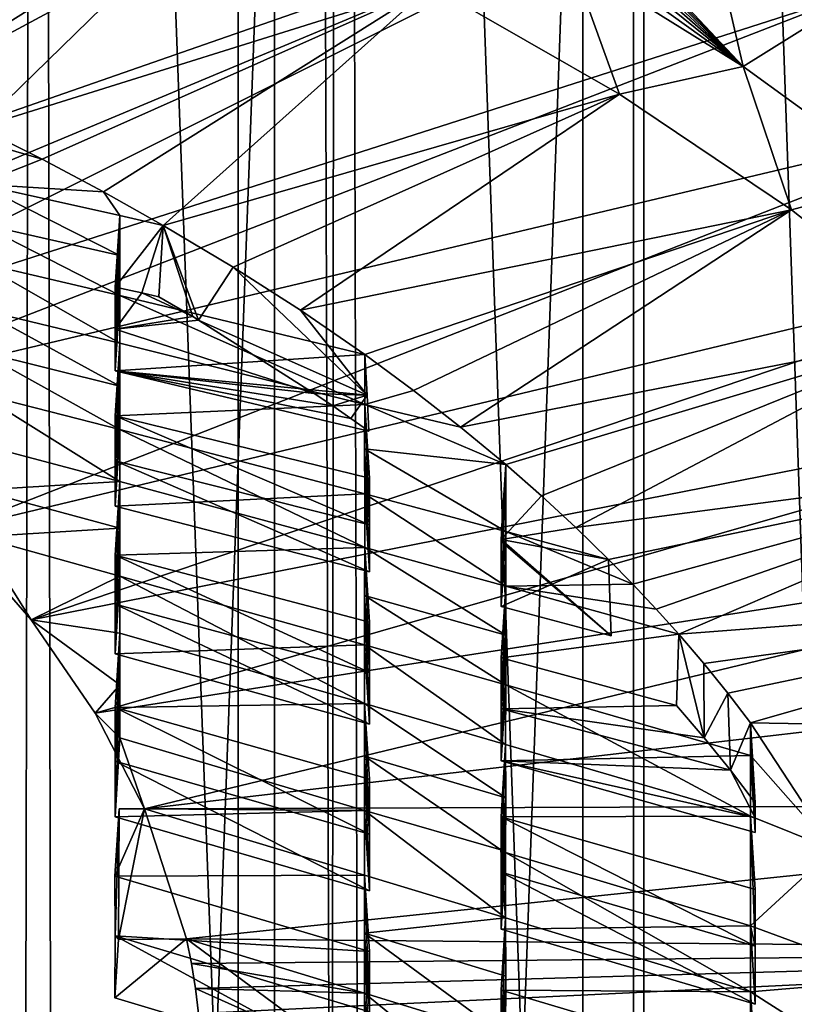
# Model space of a CAD drawing. Extents: x -23 to 23, y -4 to 262.
# Drawn here: x 4 to 5, y 189 to 191 of the extents above; entities that cross this region are included whole.
import ezdxf

# ---------------------------------------------------------------- set-up
doc = ezdxf.new("R2010")
doc.units = 0
doc.header["$MEASUREMENT"] = 0

msp = doc.modelspace()

# ---------------------------------------------------------------- linework, layer by layer
for points in [[(3.445316, 243, 14.598966), (3.445316, 0, 14.598966), (4.192285, 0, 14.402248)], [(4.192285, 243, 14.402248), (3.445316, 243, 14.598966), (4.192285, 0, 14.402248)], [(4.192285, 243, 14.402248), (4.192285, 0, 14.402248), (4.928136, 0, 14.167338)], [(4.928136, 243, 14.167338), (4.192285, 243, 14.402248), (4.928136, 0, 14.167338)], [(5.650918, 243, 13.894859), (4.928136, 0, 14.167338), (5.650918, 0, 13.894859)], [(5.650918, 243, 13.894859), (4.928136, 243, 14.167338), (4.928136, 0, 14.167338)], [(4.908049, 201.287308, -14.17431), (5.428829, 201.601913, -13.983126), (4.928136, 0, -14.167338)], [(5.428829, 201.601913, -13.983126), (5.650918, 0, -13.894859), (4.928136, 0, -14.167338)], [(4.257793, 185.794846, -117.853706), (3.681246, 185.927063, -118.065292), (3.681246, 201.294724, -108.462509)], [(4.257793, 185.794846, -117.853706), (3.681246, 201.294724, -108.462509), (4.257793, 201.162506, -108.250931)], [(4.374364, 201.007507, -14.347994), (4.908049, 201.287308, -14.17431), (4.928136, 0, -14.167338)], [(4.817537, 185.643723, -117.611839), (4.257793, 185.794846, -117.853706), (4.257793, 201.162506, -108.250931)], [(4.817537, 185.643723, -117.611839), (4.257793, 201.162506, -108.250931), (4.817537, 201.011383, -108.009064)], [(3.830158, 200.762589, -14.502754), (4.374364, 201.007507, -14.347994), (4.192285, 0, -14.402248)], [(4.374364, 201.007507, -14.347994), (4.928136, 0, -14.167338), (4.192285, 0, -14.402248)], [(5.358268, 185.474258, -117.340645), (4.817537, 185.643723, -117.611839), (4.817537, 201.011383, -108.009064)], [(5.358268, 185.474258, -117.340645), (4.817537, 201.011383, -108.009064), (5.358268, 200.841919, -107.737869)], [(3.276973, 200.55217, -14.637672), (3.830158, 200.762589, -14.502754), (3.445316, 0, -14.598966)], [(3.830158, 200.762589, -14.502754), (4.192285, 0, -14.402248), (3.445316, 0, -14.598966)], [(4.817537, 176.356277, -102.74884), (5.358268, 176.525742, -103.020035), (5.358268, 191.893402, -93.417252)], [(4.817537, 176.356277, -102.74884), (5.358268, 191.893402, -93.417252), (4.817537, 191.723938, -93.146057)], [(4.257793, 176.205154, -102.506973), (4.817537, 176.356277, -102.74884), (4.817537, 191.723938, -93.146057)], [(4.257793, 176.205154, -102.506973), (4.817537, 191.723938, -93.146057), (4.257793, 191.5728, -92.90419)], [(3.525487, 191.576324, -110.017815), (3.938519, 191.422836, -109.772186), (2.321792, 190.487122, -108.274727)], [(3.681246, 176.072937, -102.295387), (4.257793, 176.205154, -102.506973), (4.257793, 191.5728, -92.90419)], [(3.681246, 176.072937, -102.295387), (4.257793, 191.5728, -92.90419), (3.681246, 191.440598, -92.692612)], [(3.938519, 191.422836, -109.772186), (2.491108, 190.422684, -108.1716), (2.321792, 190.487122, -108.274727)], [(3.938519, 191.422836, -109.772186), (2.654066, 190.35379, -108.061356), (2.491108, 190.422684, -108.1716)], [(3.938519, 191.422836, -109.772186), (4.327863, 191.252853, -109.500153), (2.654066, 190.35379, -108.061356)], [(4.327863, 191.252853, -109.500153), (2.810251, 190.280624, -107.944267), (2.654066, 190.35379, -108.061356)], [(4.327863, 191.252853, -109.500153), (4.69118, 191.067383, -109.203354), (2.810251, 190.280624, -107.944267)], [(4.69118, 191.067383, -109.203354), (3.021685, 190.168579, -107.764961), (2.810251, 190.280624, -107.944267)], [(4.69118, 191.067383, -109.203354), (5.026283, 190.867569, -108.883575), (3.021685, 190.168579, -107.764961)], [(4.17128, 190.842758, -109.788933), (3.775232, 191.008209, -110.053711), (3.430138, 190.536331, -109.298538)], [(5.026283, 190.867569, -108.883575), (3.15975, 190.085815, -107.632507), (3.021685, 190.168579, -107.764961)], [(5.026283, 190.867569, -108.883575), (3.289752, 189.999466, -107.494308), (3.15975, 190.085815, -107.632507)], [(5.026283, 190.867569, -108.883575), (5.331158, 190.654587, -108.542732), (3.289752, 189.999466, -107.494308)], [(5.026283, 190.867569, -108.883575), (4.851046, 190.78833, -109.174248), (5.108257, 190.51503, -108.983765)], [(5.026283, 190.867569, -108.883575), (5.108257, 190.51503, -108.983765), (5.331158, 190.654587, -108.542732)], [(4.17128, 190.842758, -109.788933), (3.430138, 190.536331, -109.298538), (3.57812, 190.471588, -109.194931)], [(4.17128, 190.842758, -109.788933), (3.57812, 190.471588, -109.194931), (3.721755, 190.40416, -109.087021)], [(4.541611, 190.661346, -109.498619), (4.17128, 190.842758, -109.788933), (3.721755, 190.40416, -109.087021)], [(4.851046, 190.78833, -109.174248), (4.854324, 190.775085, -109.1782), (5.108257, 190.51503, -108.983765)], [(4.854324, 190.775085, -109.1782), (4.855642, 190.763412, -109.183754), (5.108257, 190.51503, -108.983765)], [(4.85502, 190.75177, -109.191849), (4.851595, 190.739975, -109.203743), (5.108257, 190.51503, -108.983765)], [(4.855642, 190.763412, -109.183754), (4.85502, 190.75177, -109.191849), (5.108257, 190.51503, -108.983765)], [(4.851595, 190.739975, -109.203743), (4.844169, 190.72879, -109.22052), (5.108257, 190.51503, -108.983765)], [(4.827503, 190.71727, -109.249565), (4.795718, 190.709778, -109.295441), (5.108257, 190.51503, -108.983765)], [(4.844169, 190.72879, -109.22052), (4.827503, 190.71727, -109.249565), (5.108257, 190.51503, -108.983765)], [(4.541611, 190.661346, -109.498619), (4.883942, 190.465103, -109.184563), (4.795718, 190.709778, -109.295441)], [(4.795718, 190.709778, -109.295441), (4.883942, 190.465103, -109.184563), (5.108257, 190.51503, -108.983765)], [(4.541611, 190.661346, -109.498619), (3.721755, 190.40416, -109.087021), (3.836435, 190.346771, -108.995186)], [(4.541611, 190.661346, -109.498619), (3.836435, 190.346771, -108.995186), (3.947966, 190.287674, -108.900597)], [(4.541611, 190.661346, -109.498619), (3.947966, 190.287674, -108.900597), (4.056256, 190.226898, -108.803345)], [(4.541611, 190.661346, -109.498619), (4.056256, 190.226898, -108.803345), (4.883942, 190.465103, -109.184563)], [(5.331158, 190.654587, -108.542732), (3.411359, 189.909729, -107.350723), (3.289752, 189.999466, -107.494308)], [(5.331158, 190.654587, -108.542732), (5.60397, 190.429718, -108.182877), (3.411359, 189.909729, -107.350723)], [(5.331158, 190.654587, -108.542732), (5.108257, 190.51503, -108.983765), (5.392699, 190.308533, -108.653305)], [(4.883942, 190.465103, -109.184563), (5.19616, 190.255234, -108.848694), (5.108257, 190.51503, -108.983765)], [(5.108257, 190.51503, -108.983765), (5.19616, 190.255234, -108.848694), (5.392699, 190.308533, -108.653305)], [(4.883942, 190.465103, -109.184563), (4.056256, 190.226898, -108.803345), (4.183171, 190.150986, -108.68187)], [(4.883942, 190.465103, -109.184563), (4.183171, 190.150986, -108.68187), (4.30503, 190.072784, -108.556725)], [(4.883942, 190.465103, -109.184563), (4.30503, 190.072784, -108.556725), (5.19616, 190.255234, -108.848694)], [(5.60397, 190.429718, -108.182877), (3.674571, 189.674377, -106.974083), (3.411359, 189.909729, -107.350723)], [(5.60397, 190.429718, -108.182877), (5.84308, 190.194336, -107.806175), (3.674571, 189.674377, -106.974083)], [(3.836435, 190.346771, -108.995186), (3.721755, 190.40416, -109.087021), (3.721751, 190.380219, -109.009109)], [(3.836435, 190.346771, -108.995186), (3.721751, 190.380219, -109.009109), (3.72175, 190.301346, -108.756821)], [(3.947966, 190.287674, -108.900597), (3.836435, 190.346771, -108.995186), (3.72175, 190.301346, -108.756821)], [(5.19616, 190.255234, -108.848694), (5.476344, 190.03302, -108.493088), (5.392699, 190.308533, -108.653305)], [(3.977555, 190.171921, -108.571999), (3.72175, 190.301346, -108.756821), (3.721697, 190.230026, -108.53479)], [(3.977506, 190.24469, -108.792221), (3.72175, 190.301346, -108.756821), (3.977555, 190.171921, -108.571999)], [(3.977506, 190.24469, -108.792221), (3.947966, 190.287674, -108.900597), (3.72175, 190.301346, -108.756821)], [(4.056256, 190.226898, -108.803345), (3.947966, 190.287674, -108.900597), (3.977506, 190.24469, -108.792221)], [(5.19616, 190.255234, -108.848694), (4.30503, 190.072784, -108.556725), (4.421686, 189.992401, -108.428062)], [(5.19616, 190.255234, -108.848694), (4.421686, 189.992401, -108.428062), (4.510385, 189.927155, -108.323662)], [(5.19616, 190.255234, -108.848694), (4.510385, 189.927155, -108.323662), (4.595658, 189.860641, -108.217224)], [(5.19616, 190.255234, -108.848694), (4.595658, 189.860641, -108.217224), (5.476344, 190.03302, -108.493088)], [(3.977506, 190.24469, -108.792221), (3.977555, 190.171921, -108.571999), (3.96932, 190.038589, -108.654938)], [(3.969323, 190.11499, -108.883179), (3.977506, 190.24469, -108.792221), (3.96932, 190.038589, -108.654938)], [(3.969323, 190.11499, -108.883179), (4.056256, 190.226898, -108.803345), (3.977506, 190.24469, -108.792221)], [(3.977484, 190.09967, -108.359055), (3.721697, 190.230026, -108.53479), (3.721714, 190.159668, -108.321548)], [(3.977555, 190.171921, -108.571999), (3.721697, 190.230026, -108.53479), (3.977484, 190.09967, -108.359055)], [(3.969323, 190.11499, -108.883179), (4.017246, 190.104385, -108.889778), (4.056256, 190.226898, -108.803345)], [(4.017246, 190.104385, -108.889778), (4.048548, 190.097443, -108.894119), (4.056256, 190.226898, -108.803345)], [(4.056256, 190.226898, -108.803345), (4.048548, 190.097443, -108.894119), (4.110059, 190.061249, -108.836693)], [(4.056256, 190.226898, -108.803345), (4.110059, 190.061249, -108.836693), (4.12028, 190.05481, -108.822037)], [(4.056256, 190.226898, -108.803345), (4.12028, 190.05481, -108.822037), (4.183171, 190.150986, -108.68187)], [(5.84308, 190.194336, -107.806175), (3.816577, 189.510834, -106.712334), (3.674571, 189.674377, -106.974083)], [(5.84308, 190.194336, -107.806175), (6.047048, 189.949829, -107.414894), (3.816577, 189.510834, -106.712334)], [(3.977555, 190.171921, -108.571999), (3.977484, 190.09967, -108.359055), (3.969199, 189.962875, -108.434738)], [(3.96932, 190.038589, -108.654938), (3.977555, 190.171921, -108.571999), (3.969199, 189.962875, -108.434738)], [(3.977473, 190.013046, -108.111588), (3.721714, 190.159668, -108.321548), (3.721716, 190.075027, -108.072861)], [(3.977473, 190.013046, -108.111588), (3.977484, 190.09967, -108.359055), (3.721714, 190.159668, -108.321548)], [(4.183171, 190.150986, -108.68187), (4.12028, 190.05481, -108.822037), (4.42609, 189.919037, -108.466896)], [(4.183171, 190.150986, -108.68187), (4.42609, 189.919037, -108.466896), (4.30503, 190.072784, -108.556725)], [(4.017246, 190.104385, -108.889778), (3.969323, 190.11499, -108.883179), (3.96932, 190.038589, -108.654938)], [(3.969199, 189.962875, -108.434738), (3.977484, 190.09967, -108.359055), (4.421686, 189.992401, -108.428062)], [(4.110059, 190.061249, -108.836693), (4.017246, 190.104385, -108.889778), (3.96932, 190.038589, -108.654938)], [(4.421689, 189.902008, -108.181015), (3.977484, 190.09967, -108.359055), (3.977473, 190.013046, -108.111588)], [(4.421689, 189.902008, -108.181015), (4.421686, 189.992401, -108.428062), (3.977484, 190.09967, -108.359055)], [(4.110059, 190.061249, -108.836693), (4.048548, 190.097443, -108.894119), (4.017246, 190.104385, -108.889778)], [(3.977539, 189.934967, -107.895874), (3.721716, 190.075027, -108.072861), (3.721649, 189.998474, -107.855316)], [(3.977539, 189.934967, -107.895874), (3.977473, 190.013046, -108.111588), (3.721716, 190.075027, -108.072861)], [(4.30503, 190.072784, -108.556725), (4.42609, 189.919037, -108.466896), (4.421686, 189.992401, -108.428062)], [(4.12028, 190.05481, -108.822037), (4.110059, 190.061249, -108.836693), (3.96932, 190.038589, -108.654938)], [(4.330299, 189.921967, -108.613297), (4.12028, 190.05481, -108.822037), (3.96932, 190.038589, -108.654938)], [(4.12028, 190.05481, -108.822037), (4.330299, 189.921967, -108.613297), (4.42609, 189.919037, -108.466896)], [(4.330299, 189.921967, -108.613297), (3.96932, 190.038589, -108.654938), (3.969199, 189.962875, -108.434738)], [(5.476344, 190.03302, -108.493088), (4.595658, 189.860641, -108.217224), (4.677439, 189.792908, -108.108833)], [(5.476344, 190.03302, -108.493088), (4.677439, 189.792908, -108.108833), (4.742148, 189.736237, -108.01812)], [(5.476344, 190.03302, -108.493088), (4.742148, 189.736237, -108.01812), (4.804413, 189.678787, -107.926186)], [(5.476344, 190.03302, -108.493088), (4.804413, 189.678787, -107.926186), (5.722763, 189.79985, -108.119934)], [(3.96914, 189.881195, -108.204079), (4.421689, 189.902008, -108.181015), (3.977473, 190.013046, -108.111588)], [(3.96914, 189.881195, -108.204079), (3.977473, 190.013046, -108.111588), (3.969162, 189.799347, -107.980309)], [(3.977473, 190.013046, -108.111588), (3.977539, 189.934967, -107.895874), (3.969162, 189.799347, -107.980309)], [(3.97745, 189.856384, -107.685699), (3.721649, 189.998474, -107.855316), (3.721675, 189.92186, -107.644775)], [(3.97745, 189.856384, -107.685699), (3.977539, 189.934967, -107.895874), (3.721649, 189.998474, -107.855316)], [(3.969199, 189.962875, -108.434738), (4.421686, 189.992401, -108.428062), (4.42609, 189.919037, -108.466896)], [(4.510385, 189.927155, -108.323662), (4.421686, 189.992401, -108.428062), (4.421689, 189.902008, -108.181015)], [(6.047048, 189.949829, -107.414894), (3.932712, 189.341629, -106.441574), (3.816577, 189.510834, -106.712334)], [(6.047048, 189.949829, -107.414894), (6.214649, 189.697693, -107.011383), (3.932712, 189.341629, -106.441574)], [(3.969199, 189.962875, -108.434738), (4.42609, 189.919037, -108.466896), (4.42908, 189.853226, -108.50325)], [(4.363652, 189.899216, -108.576889), (4.330299, 189.921967, -108.613297), (3.969199, 189.962875, -108.434738)], [(4.39658, 189.876297, -108.540215), (4.363652, 189.899216, -108.576889), (3.969199, 189.962875, -108.434738)], [(4.42908, 189.853226, -108.50325), (4.39658, 189.876297, -108.540215), (3.969199, 189.962875, -108.434738)], [(3.977539, 189.934967, -107.895874), (3.97745, 189.856384, -107.685699), (3.96903, 189.717133, -107.762741)], [(3.969162, 189.799347, -107.980309), (3.977539, 189.934967, -107.895874), (3.96903, 189.717133, -107.762741)], [(3.977439, 189.762177, -107.442993), (3.721675, 189.92186, -107.644775), (3.721681, 189.829651, -107.400826)], [(3.977439, 189.762177, -107.442993), (3.97745, 189.856384, -107.685699), (3.721675, 189.92186, -107.644775)], [(4.42609, 189.919037, -108.466896), (4.330299, 189.921967, -108.613297), (4.363652, 189.899216, -108.576889)], [(4.42609, 189.919037, -108.466896), (4.363652, 189.899216, -108.576889), (4.39658, 189.876297, -108.540215)], [(4.42609, 189.919037, -108.466896), (4.39658, 189.876297, -108.540215), (4.42908, 189.853226, -108.50325)], [(4.595658, 189.860641, -108.217224), (4.510385, 189.927155, -108.323662), (4.421689, 189.902008, -108.181015)], [(3.96914, 189.881195, -108.204079), (4.430149, 189.768158, -108.274574), (4.421689, 189.902008, -108.181015)], [(4.677439, 189.792908, -108.108833), (4.421689, 189.902008, -108.181015), (4.421626, 189.821289, -107.967438)], [(4.421689, 189.902008, -108.181015), (4.430132, 189.683655, -108.053474), (4.421626, 189.821289, -107.967438)], [(4.677439, 189.792908, -108.108833), (4.595658, 189.860641, -108.217224), (4.421689, 189.902008, -108.181015)], [(4.430149, 189.768158, -108.274574), (4.430132, 189.683655, -108.053474), (4.421689, 189.902008, -108.181015)], [(4.430132, 189.683655, -108.053474), (4.430149, 189.768158, -108.274574), (3.96914, 189.881195, -108.204079)], [(4.430132, 189.683655, -108.053474), (3.96914, 189.881195, -108.204079), (3.969162, 189.799347, -107.980309)], [(3.96903, 189.717133, -107.762741), (3.97745, 189.856384, -107.685699), (4.421653, 189.739792, -107.758591)], [(4.42166, 189.642441, -107.517838), (3.97745, 189.856384, -107.685699), (3.977439, 189.762177, -107.442993)], [(4.42166, 189.642441, -107.517838), (4.421653, 189.739792, -107.758591), (3.97745, 189.856384, -107.685699)], [(3.977439, 189.762177, -107.442993), (3.721681, 189.829651, -107.400826), (3.7216, 189.746277, -107.189072)], [(4.677431, 189.671234, -107.801437), (4.677439, 189.792908, -108.108833), (4.421626, 189.821289, -107.967438)], [(4.677431, 189.671234, -107.801437), (4.421626, 189.821289, -107.967438), (4.421653, 189.739792, -107.758591)], [(4.421626, 189.821289, -107.967438), (4.430207, 189.598282, -107.837189), (4.421653, 189.739792, -107.758591)], [(4.430132, 189.683655, -108.053474), (4.430207, 189.598282, -107.837189), (4.421626, 189.821289, -107.967438)], [(4.430207, 189.598282, -107.837189), (3.969162, 189.799347, -107.980309), (3.96903, 189.717133, -107.762741)], [(4.430207, 189.598282, -107.837189), (4.430132, 189.683655, -108.053474), (3.969162, 189.799347, -107.980309)], [(4.677439, 189.792908, -108.108833), (4.677431, 189.671234, -107.801437), (4.669228, 189.535385, -107.876579)], [(4.669446, 189.653458, -108.167191), (4.677439, 189.792908, -108.108833), (4.669228, 189.535385, -107.876579)], [(4.669611, 189.662582, -108.181976), (4.677439, 189.792908, -108.108833), (4.669446, 189.653458, -108.167191)], [(4.677439, 189.792908, -108.108833), (4.669611, 189.662582, -108.181976), (4.669476, 189.656937, -108.174507)], [(4.677439, 189.792908, -108.108833), (4.669476, 189.656937, -108.174507), (4.742148, 189.736237, -108.01812)], [(4.677439, 189.792908, -108.108833), (4.66975, 189.672546, -108.198677), (4.669611, 189.662582, -108.181976)], [(4.66975, 189.672546, -108.198677), (4.677439, 189.792908, -108.108833), (4.669611, 189.662582, -108.181976)], [(5.722763, 189.79985, -108.119934), (4.804413, 189.678787, -107.926186), (4.8642, 189.620605, -107.833076)], [(5.722763, 189.79985, -108.119934), (4.8642, 189.620605, -107.833076), (4.908053, 189.575821, -107.761406)], [(5.722763, 189.79985, -108.119934), (4.908053, 189.575821, -107.761406), (4.950438, 189.53064, -107.68911)], [(5.722763, 189.79985, -108.119934), (4.950438, 189.53064, -107.68911), (4.991341, 189.485077, -107.616196)], [(5.722763, 189.79985, -108.119934), (4.991341, 189.485077, -107.616196), (5.9339, 189.557159, -107.731537)], [(3.977525, 189.677277, -107.23288), (3.977439, 189.762177, -107.442993), (3.7216, 189.746277, -107.189072)], [(3.968979, 189.628571, -107.536713), (4.42166, 189.642441, -107.517838), (3.977439, 189.762177, -107.442993)], [(3.968979, 189.628571, -107.536713), (3.977439, 189.762177, -107.442993), (3.969031, 189.53978, -107.318611)], [(3.977439, 189.762177, -107.442993), (3.977525, 189.677277, -107.23288), (3.969031, 189.53978, -107.318611)], [(3.977525, 189.677277, -107.23288), (3.7216, 189.746277, -107.189072), (3.721637, 189.661453, -106.982147)], [(3.96903, 189.717133, -107.762741), (4.421653, 189.739792, -107.758591), (4.430207, 189.598282, -107.837189)], [(4.677421, 189.57225, -107.561707), (4.677431, 189.671234, -107.801437), (4.421653, 189.739792, -107.758591)], [(4.677421, 189.57225, -107.561707), (4.421653, 189.739792, -107.758591), (4.42166, 189.642441, -107.517838)], [(4.742148, 189.736237, -108.01812), (4.669476, 189.656937, -108.174507), (4.804413, 189.678787, -107.926186)], [(6.214649, 189.697693, -107.011383), (4.02219, 189.167953, -106.163628), (3.932712, 189.341629, -106.441574)], [(6.214649, 189.697693, -107.011383), (6.344874, 189.439423, -106.598068), (4.02219, 189.167953, -106.163628)], [(4.804413, 189.678787, -107.926186), (4.669476, 189.656937, -108.174507), (4.8642, 189.620605, -107.833076)], [(3.816577, 189.510834, -106.712334), (3.721637, 189.661453, -106.982147), (3.674571, 189.674377, -106.974083)], [(3.977417, 189.590637, -107.026413), (3.977525, 189.677277, -107.23288), (3.721637, 189.661453, -106.982147)], [(3.977417, 189.590637, -107.026413), (3.721637, 189.661453, -106.982147), (3.816577, 189.510834, -106.712334)], [(3.977525, 189.677277, -107.23288), (3.977417, 189.590637, -107.026413), (3.968888, 189.449234, -107.104622)], [(3.969031, 189.53978, -107.318611), (3.977525, 189.677277, -107.23288), (3.968888, 189.449234, -107.104622)], [(4.669228, 189.535385, -107.876579), (4.677431, 189.671234, -107.801437), (4.8642, 189.620605, -107.833076)], [(4.669611, 189.662582, -108.181976), (4.669446, 189.653458, -108.167191), (4.669476, 189.656937, -108.174507)], [(4.908053, 189.575821, -107.761406), (4.677431, 189.671234, -107.801437), (4.677421, 189.57225, -107.561707)], [(4.908053, 189.575821, -107.761406), (4.8642, 189.620605, -107.833076), (4.677431, 189.671234, -107.801437)], [(3.968979, 189.628571, -107.536713), (4.430261, 189.506622, -107.61277), (4.42166, 189.642441, -107.517838)], [(4.677504, 189.483566, -107.35463), (4.42166, 189.642441, -107.517838), (4.421586, 189.555023, -107.309563)], [(4.42166, 189.642441, -107.517838), (4.430224, 189.415268, -107.396973), (4.421586, 189.555023, -107.309563)], [(4.677504, 189.483566, -107.35463), (4.677421, 189.57225, -107.561707), (4.42166, 189.642441, -107.517838)], [(4.430261, 189.506622, -107.61277), (4.430224, 189.415268, -107.396973), (4.42166, 189.642441, -107.517838)], [(4.868567, 189.482376, -107.909729), (4.669446, 189.653458, -108.167191), (4.669228, 189.535385, -107.876579)], [(4.669476, 189.656937, -108.174507), (4.669446, 189.653458, -108.167191), (4.868567, 189.482376, -107.909729)], [(4.8642, 189.620605, -107.833076), (4.669476, 189.656937, -108.174507), (4.868567, 189.482376, -107.909729)], [(4.430224, 189.415268, -107.396973), (4.430261, 189.506622, -107.61277), (3.968979, 189.628571, -107.536713)], [(4.430224, 189.415268, -107.396973), (3.968979, 189.628571, -107.536713), (3.969031, 189.53978, -107.318611)], [(4.669228, 189.535385, -107.876579), (4.8642, 189.620605, -107.833076), (4.868567, 189.482376, -107.909729)], [(3.977407, 189.486832, -106.789703), (3.977417, 189.590637, -107.026413), (3.816577, 189.510834, -106.712334)], [(3.968888, 189.449234, -107.104622), (3.977417, 189.590637, -107.026413), (4.421622, 189.465729, -107.104492)], [(4.421634, 189.359192, -106.869492), (3.977417, 189.590637, -107.026413), (3.977407, 189.486832, -106.789703)], [(4.421634, 189.359192, -106.869492), (4.421622, 189.465729, -107.104492), (3.977417, 189.590637, -107.026413)], [(4.669183, 189.442307, -107.652878), (4.991341, 189.485077, -107.616196), (4.677421, 189.57225, -107.561707)], [(4.669183, 189.442307, -107.652878), (4.677421, 189.57225, -107.561707), (4.669235, 189.349747, -107.438164)], [(4.677421, 189.57225, -107.561707), (4.677504, 189.483566, -107.35463), (4.669235, 189.349747, -107.438164)], [(4.950438, 189.53064, -107.68911), (4.908053, 189.575821, -107.761406), (4.677421, 189.57225, -107.561707)], [(4.991341, 189.485077, -107.616196), (4.950438, 189.53064, -107.68911), (4.677421, 189.57225, -107.561707)], [(4.677404, 189.392883, -107.150017), (4.677504, 189.483566, -107.35463), (4.421586, 189.555023, -107.309563)], [(4.677404, 189.392883, -107.150017), (4.421586, 189.555023, -107.309563), (4.421622, 189.465729, -107.104492)], [(4.421586, 189.555023, -107.309563), (4.430299, 189.321884, -107.184395), (4.421622, 189.465729, -107.104492)], [(4.430224, 189.415268, -107.396973), (4.430299, 189.321884, -107.184395), (4.421586, 189.555023, -107.309563)], [(5.9339, 189.557159, -107.731537), (4.991341, 189.485077, -107.616196), (5.036788, 189.431931, -107.531128)], [(5.9339, 189.557159, -107.731537), (5.036788, 189.431931, -107.531128), (5.080219, 189.378296, -107.445305)], [(5.9339, 189.557159, -107.731537), (5.080219, 189.378296, -107.445305), (5.121617, 189.324219, -107.358765)], [(5.9339, 189.557159, -107.731537), (5.121617, 189.324219, -107.358765), (6.108452, 189.306427, -107.330284)], [(4.430299, 189.321884, -107.184395), (3.969031, 189.53978, -107.318611), (3.968888, 189.449234, -107.104622)], [(4.430299, 189.321884, -107.184395), (4.430224, 189.415268, -107.396973), (3.969031, 189.53978, -107.318611)], [(3.977517, 189.393341, -106.586098), (3.977407, 189.486832, -106.789703), (3.816577, 189.510834, -106.712334)], [(3.932712, 189.341629, -106.441574), (3.977517, 189.393341, -106.586098), (3.816577, 189.510834, -106.712334)], [(3.968848, 189.35199, -106.8843), (4.421634, 189.359192, -106.869492), (3.977407, 189.486832, -106.789703)], [(3.968848, 189.35199, -106.8843), (3.977407, 189.486832, -106.789703), (3.968934, 189.254456, -106.672836)], [(3.977407, 189.486832, -106.789703), (3.977517, 189.393341, -106.586098), (3.968934, 189.254456, -106.672836)], [(4.677504, 189.483566, -107.35463), (4.677404, 189.392883, -107.150017), (4.669104, 189.255142, -107.226196)], [(4.669235, 189.349747, -107.438164), (4.677504, 189.483566, -107.35463), (4.669104, 189.255142, -107.226196)], [(4.669183, 189.442307, -107.652878), (4.987487, 189.355576, -107.706863), (4.991341, 189.485077, -107.616196)], [(4.991341, 189.485077, -107.616196), (4.987487, 189.355576, -107.706863), (5.037431, 189.297256, -107.613556)], [(4.991341, 189.485077, -107.616196), (5.037431, 189.297256, -107.613556), (5.036788, 189.431931, -107.531128)], [(3.968888, 189.449234, -107.104622), (4.421622, 189.465729, -107.104492), (4.430299, 189.321884, -107.184395)], [(4.677396, 189.284958, -106.915878), (4.421622, 189.465729, -107.104492), (4.421634, 189.359192, -106.869492)], [(4.677396, 189.284958, -106.915878), (4.677404, 189.392883, -107.150017), (4.421622, 189.465729, -107.104492)], [(6.344874, 189.439423, -106.598068), (6.43694, 189.17659, -106.177444), (4.02219, 189.167953, -106.163628)], [(4.987487, 189.355576, -107.706863), (4.669183, 189.442307, -107.652878), (4.669235, 189.349747, -107.438164)], [(5.036788, 189.431931, -107.531128), (5.037431, 189.297256, -107.613556), (5.080219, 189.378296, -107.445305)], [(3.97739, 189.296829, -106.384666), (3.977517, 189.393341, -106.586098), (3.932712, 189.341629, -106.441574)], [(3.977517, 189.393341, -106.586098), (3.97739, 189.296829, -106.384666), (3.968781, 189.153732, -106.463799)], [(3.968934, 189.254456, -106.672836), (3.977517, 189.393341, -106.586098), (3.968781, 189.153732, -106.463799)], [(4.669104, 189.255142, -107.226196), (4.677404, 189.392883, -107.150017), (5.121613, 189.265106, -107.229874)], [(5.121624, 189.155045, -106.99707), (4.677404, 189.392883, -107.150017), (4.677396, 189.284958, -106.915878)], [(5.121624, 189.155045, -106.99707), (5.121613, 189.265106, -107.229874), (4.677404, 189.392883, -107.150017)], [(5.080219, 189.378296, -107.445305), (5.037431, 189.297256, -107.613556), (5.084947, 189.238388, -107.519341)], [(5.080219, 189.378296, -107.445305), (5.084947, 189.238388, -107.519341), (5.121617, 189.324219, -107.358765)], [(3.968848, 189.35199, -106.8843), (4.430347, 189.221893, -106.965431), (4.421634, 189.359192, -106.869492)], [(4.677495, 189.188293, -106.714462), (4.421634, 189.359192, -106.869492), (4.421551, 189.26358, -106.667206)], [(4.421634, 189.359192, -106.869492), (4.430291, 189.122192, -106.755638), (4.421551, 189.26358, -106.667206)], [(4.677495, 189.188293, -106.714462), (4.677396, 189.284958, -106.915878), (4.421634, 189.359192, -106.869492)], [(4.430347, 189.221893, -106.965431), (4.430291, 189.122192, -106.755638), (4.421634, 189.359192, -106.869492)], [(4.02219, 189.167953, -106.163628), (3.97739, 189.296829, -106.384666), (3.932712, 189.341629, -106.441574)], [(4.430291, 189.122192, -106.755638), (4.430347, 189.221893, -106.965431), (3.968848, 189.35199, -106.8843)], [(4.430291, 189.122192, -106.755638), (3.968848, 189.35199, -106.8843), (3.968934, 189.254456, -106.672836)], [(5.084947, 189.238388, -107.519341), (4.669235, 189.349747, -107.438164), (4.669104, 189.255142, -107.226196)], [(5.037431, 189.297256, -107.613556), (4.987487, 189.355576, -107.706863), (4.669235, 189.349747, -107.438164)], [(5.084947, 189.238388, -107.519341), (5.037431, 189.297256, -107.613556), (4.669235, 189.349747, -107.438164)], [(5.121617, 189.324219, -107.358765), (5.084947, 189.238388, -107.519341), (5.130001, 189.17897, -107.424248)], [(5.271984, 189.09436, -106.990906), (5.121617, 189.324219, -107.358765), (5.121613, 189.265106, -107.229874)], [(5.130029, 189.151825, -107.365356), (5.121613, 189.265106, -107.229874), (5.121617, 189.324219, -107.358765)], [(6.108452, 189.306427, -107.330284), (5.121617, 189.324219, -107.358765), (5.271984, 189.09436, -106.990906)], [(5.130001, 189.17897, -107.424248), (5.130029, 189.151825, -107.365356), (5.121617, 189.324219, -107.358765)], [(3.968781, 189.153732, -106.463799), (3.97739, 189.296829, -106.384666), (4.421597, 189.16507, -106.46701)], [(4.421597, 189.16507, -106.46701), (3.97739, 189.296829, -106.384666), (4.02219, 189.167953, -106.163628)], [(4.66907, 189.153915, -107.00782), (5.121624, 189.155045, -106.99707), (4.677396, 189.284958, -106.915878)], [(4.66907, 189.153915, -107.00782), (4.677396, 189.284958, -106.915878), (4.669147, 189.053223, -106.798859)], [(4.677396, 189.284958, -106.915878), (4.677495, 189.188293, -106.714462), (4.669147, 189.053223, -106.798859)], [(4.430365, 189.019379, -106.547951), (3.968934, 189.254456, -106.672836), (3.968781, 189.153732, -106.463799)], [(4.430365, 189.019379, -106.547951), (4.430291, 189.122192, -106.755638), (3.968934, 189.254456, -106.672836)], [(4.668384, 189.093491, -106.516983), (4.677495, 189.188293, -106.714462), (4.421551, 189.26358, -106.667206)], [(4.668384, 189.093491, -106.516983), (4.421551, 189.26358, -106.667206), (4.421597, 189.16507, -106.46701)], [(4.421551, 189.26358, -106.667206), (4.430365, 189.019379, -106.547951), (4.421597, 189.16507, -106.46701)], [(4.430291, 189.122192, -106.755638), (4.430365, 189.019379, -106.547951), (4.421551, 189.26358, -106.667206)], [(4.669104, 189.255142, -107.226196), (5.121613, 189.265106, -107.229874), (5.130056, 189.125015, -107.307701)], [(5.130029, 189.151825, -107.365356), (5.084947, 189.238388, -107.519341), (4.669104, 189.255142, -107.226196)], [(5.130056, 189.125015, -107.307701), (5.130029, 189.151825, -107.365356), (4.669104, 189.255142, -107.226196)], [(5.271984, 189.09436, -106.990906), (5.121613, 189.265106, -107.229874), (5.121624, 189.155045, -106.99707)], [(5.130029, 189.151825, -107.365356), (5.130056, 189.125015, -107.307701), (5.121613, 189.265106, -107.229874)], [(5.130029, 189.151825, -107.365356), (5.130001, 189.17897, -107.424248), (5.084947, 189.238388, -107.519341)], [(4.668384, 189.093491, -106.516983), (4.677383, 189.088791, -106.514694), (4.677495, 189.188293, -106.714462)], [(4.677495, 189.188293, -106.714462), (4.677383, 189.088791, -106.514694), (4.669014, 188.949539, -106.591698)], [(4.669147, 189.053223, -106.798859), (4.677495, 189.188293, -106.714462), (4.669014, 188.949539, -106.591698)], [(3.968756, 189.045929, -106.250282), (3.976574, 189.168411, -106.164345), (3.968874, 188.937698, -106.045952)], [(3.968756, 189.045929, -106.250282), (4.02219, 189.167953, -106.163628), (3.976574, 189.168411, -106.164345)], [(3.968756, 189.045929, -106.250282), (4.421593, 189.047745, -106.238762), (4.02219, 189.167953, -106.163628)], [(3.968781, 189.153732, -106.463799), (4.421597, 189.16507, -106.46701), (4.430365, 189.019379, -106.547951)], [(3.976574, 189.168411, -106.164345), (3.97509, 188.931335, -105.784966), (3.968874, 188.937698, -106.045952)], [(4.02219, 189.167953, -106.163628), (3.97509, 188.931335, -105.784966), (3.976574, 189.168411, -106.164345)], [(4.02219, 189.167953, -106.163628), (4.098751, 188.932587, -105.786949), (3.97509, 188.931335, -105.784966)], [(6.43694, 189.17659, -106.177444), (4.098751, 188.932587, -105.786949), (4.02219, 189.167953, -106.163628)], [(4.421593, 189.047745, -106.238762), (4.421597, 189.16507, -106.46701), (4.02219, 189.167953, -106.163628)], [(6.43694, 189.17659, -106.177444), (6.490294, 188.910767, -105.752037), (4.098751, 188.932587, -105.786949)], [(4.677378, 188.970505, -106.287025), (4.421597, 189.16507, -106.46701), (4.421593, 189.047745, -106.238762)], [(4.668384, 189.093491, -106.516983), (4.421597, 189.16507, -106.46701), (4.677378, 188.970505, -106.287025)], [(4.66907, 189.153915, -107.00782), (5.130099, 189.021622, -107.090317), (5.121624, 189.155045, -106.99707)], [(5.130049, 188.919266, -106.882599), (5.130099, 189.021622, -107.090317), (4.66907, 189.153915, -107.00782)], [(5.130049, 188.919266, -106.882599), (4.66907, 189.153915, -107.00782), (4.669147, 189.053223, -106.798859)], [(5.121624, 189.155045, -106.99707), (5.130049, 188.919266, -106.882599), (5.121593, 188.955719, -106.597847)], [(5.121593, 188.955719, -106.597847), (5.271984, 189.09436, -106.990906), (5.121624, 189.155045, -106.99707)], [(5.130099, 189.021622, -107.090317), (5.130049, 188.919266, -106.882599), (5.121624, 189.155045, -106.99707)], [(4.668384, 189.093491, -106.516983), (4.677378, 188.970505, -106.287025), (4.677383, 189.088791, -106.514694)], [(4.669014, 188.949539, -106.591698), (4.677383, 189.088791, -106.514694), (5.121593, 188.955719, -106.597847)], [(5.12159, 188.836014, -106.371078), (4.677383, 189.088791, -106.514694), (4.677378, 188.970505, -106.287025)], [(5.12159, 188.836014, -106.371078), (5.121593, 188.955719, -106.597847), (4.677383, 189.088791, -106.514694)], [(5.385683, 188.858658, -106.613701), (5.271984, 189.09436, -106.990906), (5.121593, 188.955719, -106.597847)], [(5.130115, 188.814026, -106.676575), (4.669147, 189.053223, -106.798859), (4.669014, 188.949539, -106.591698)], [(5.130115, 188.814026, -106.676575), (5.130049, 188.919266, -106.882599), (4.669147, 189.053223, -106.798859)], [(3.968756, 189.045929, -106.250282), (4.430382, 188.909607, -106.335289), (4.421593, 189.047745, -106.238762)], [(4.430382, 188.909607, -106.335289), (3.968756, 189.045929, -106.250282), (3.968874, 188.937698, -106.045952)], [(4.677378, 188.970505, -106.287025), (4.421593, 189.047745, -106.238762), (4.421488, 188.942505, -106.042824)], [(4.421593, 189.047745, -106.238762), (4.430293, 188.800079, -106.131882), (4.421488, 188.942505, -106.042824)], [(4.430382, 188.909607, -106.335289), (4.430293, 188.800079, -106.131882), (4.421593, 189.047745, -106.238762)], [(4.67749, 188.864578, -106.091583), (4.677378, 188.970505, -106.287025), (4.421488, 188.942505, -106.042824)], [(4.668992, 188.838898, -106.379379), (5.12159, 188.836014, -106.371078), (4.677378, 188.970505, -106.287025)], [(4.668992, 188.838898, -106.379379), (4.677378, 188.970505, -106.287025), (4.669094, 188.728729, -106.176498)], [(4.677378, 188.970505, -106.287025), (4.67749, 188.864578, -106.091583), (4.669094, 188.728729, -106.176498)], [(4.669014, 188.949539, -106.591698), (5.121593, 188.955719, -106.597847), (5.130115, 188.814026, -106.676575)], [(5.385683, 188.858658, -106.613701), (5.121593, 188.955719, -106.597847), (5.12159, 188.836014, -106.371078)], [(5.130049, 188.919266, -106.882599), (5.130115, 188.814026, -106.676575), (5.121593, 188.955719, -106.597847)], [(3.968874, 188.937698, -106.045952), (3.97509, 188.931335, -105.784966), (3.968721, 188.825439, -105.843529)], [(4.430402, 188.686798, -105.930359), (3.968874, 188.937698, -106.045952), (3.968721, 188.825439, -105.843529)], [(3.968721, 188.825439, -105.843529), (3.97509, 188.931335, -105.784966), (4.098751, 188.932587, -105.786949)], [(3.968721, 188.825439, -105.843529), (4.098751, 188.932587, -105.786949), (4.430402, 188.686798, -105.930359)], [(4.430293, 188.800079, -106.131882), (4.430382, 188.909607, -106.335289), (3.968874, 188.937698, -106.045952)], [(4.430402, 188.686798, -105.930359), (4.430293, 188.800079, -106.131882), (3.968874, 188.937698, -106.045952)], [(4.421584, 188.83374, -105.848717), (4.098751, 188.932587, -105.786949), (4.107778, 188.887497, -105.71479)], [(6.490294, 188.910767, -105.752037), (4.107778, 188.887497, -105.71479), (4.098751, 188.932587, -105.786949)], [(4.098751, 188.932587, -105.786949), (4.421584, 188.83374, -105.848717), (4.430402, 188.686798, -105.930359)], [(4.677371, 188.755371, -105.897697), (4.421488, 188.942505, -106.042824), (4.421584, 188.83374, -105.848717)], [(4.677371, 188.755371, -105.897697), (4.67749, 188.864578, -106.091583), (4.421488, 188.942505, -106.042824)], [(4.421488, 188.942505, -106.042824), (4.430402, 188.686798, -105.930359), (4.421584, 188.83374, -105.848717)], [(4.430293, 188.800079, -106.131882), (4.430402, 188.686798, -105.930359), (4.421488, 188.942505, -106.042824)], [(6.490294, 188.910767, -105.752037), (4.115038, 188.842316, -105.642487), (4.107778, 188.887497, -105.71479)], [(6.490294, 188.910767, -105.752037), (4.120529, 188.797058, -105.570068), (4.115038, 188.842316, -105.642487)], [(6.490294, 188.910767, -105.752037), (6.504615, 188.643539, -105.324394), (4.120529, 188.797058, -105.570068)], [(4.421584, 188.83374, -105.848717), (4.107778, 188.887497, -105.71479), (4.115038, 188.842316, -105.642487)], [(4.67749, 188.864578, -106.091583), (4.677371, 188.755371, -105.897697), (4.668963, 188.615097, -105.975266)], [(4.669094, 188.728729, -106.176498), (4.67749, 188.864578, -106.091583), (4.668963, 188.615097, -105.975266)], [(5.461925, 188.618744, -106.229767), (5.385683, 188.858658, -106.613701), (5.12159, 188.836014, -106.371078)], [(4.421669, 188.704437, -105.627953), (4.115038, 188.842316, -105.642487), (4.120529, 188.797058, -105.570068)], [(4.421669, 188.704437, -105.627953), (4.421584, 188.83374, -105.848717), (4.115038, 188.842316, -105.642487)], [(4.668992, 188.838898, -106.379379), (5.13013, 188.701843, -106.464828), (5.12159, 188.836014, -106.371078)], [(5.13013, 188.701843, -106.464828), (4.668992, 188.838898, -106.379379), (4.669094, 188.728729, -106.176498)], [(4.677288, 188.625717, -105.677139), (4.421584, 188.83374, -105.848717), (4.421669, 188.704437, -105.627953)], [(4.677288, 188.625717, -105.677139), (4.677371, 188.755371, -105.897697), (4.421584, 188.83374, -105.848717)], [(5.461925, 188.618744, -106.229767), (5.12159, 188.836014, -106.371078), (5.121583, 188.619156, -105.982819)], [(5.12159, 188.836014, -106.371078), (5.130053, 188.590744, -106.262657), (5.121583, 188.619156, -105.982819)], [(5.13013, 188.701843, -106.464828), (5.130053, 188.590744, -106.262657), (5.12159, 188.836014, -106.371078)]]:
    msp.add_3dface(points)

doc.saveas('drawing.dxf')
